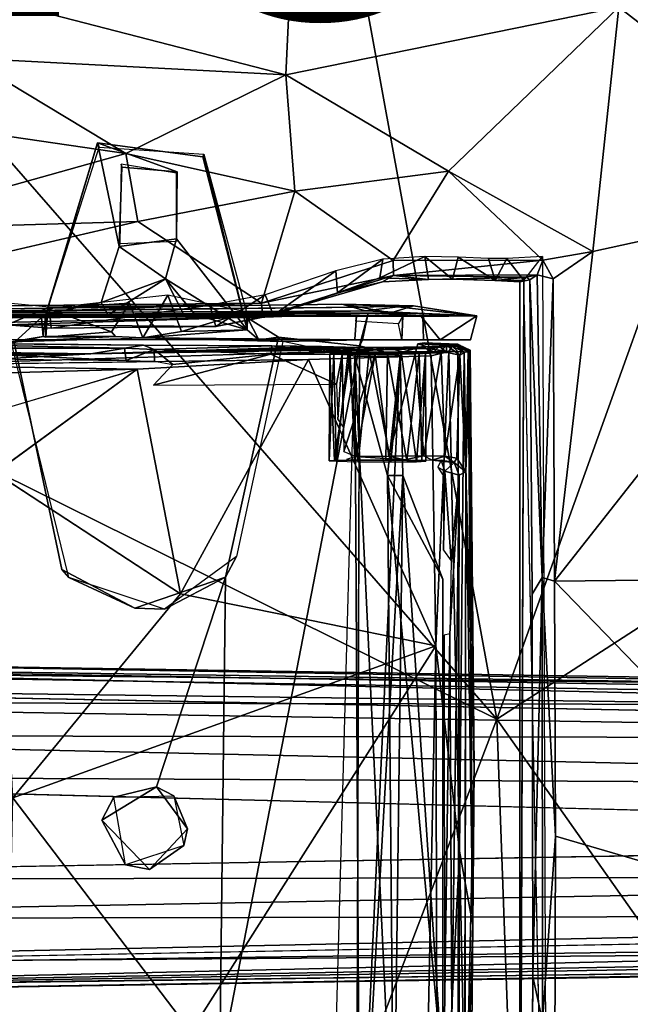
# Model space of a CAD drawing. Units: inches. Extents: x -11.7 to 14, y -13.4 to 13.4.
# Drawn here: x 5.4 to 8.4, y -0.9 to 4 of the extents above; entities that cross this region are included whole.
import ezdxf

# ---------------------------------------------------------------- set-up
doc = ezdxf.new("R2010")
doc.units = ezdxf.units.IN
doc.header["$MEASUREMENT"] = 0
for name, color, linetype in [('SEAT-BASE', 5, 'Continuous'), ('SEAT-PROD_NO', 7, 'Continuous'), ('SEAT-SEAT', 5, 'Continuous')]:
    doc.layers.add(name, color=color, linetype=linetype)
doc.styles.get("Standard").update_dxf_attribs({"font": 'arial.ttf'})

msp = doc.modelspace()

# ---------------------------------------------------------------- linework, layer by layer
at = {"layer": 'SEAT-BASE'}
for points in [[(9.5311, 3.1264, 15.6825), (8.3427, 4.0439, 15.3047), (9.3422, 4.828, 15.7407)], [(6.7016, 3.7093, 14.6468), (5.1329, 4.1164, 14.3536), (6.7342, 4.4063, 14.9486)], [(6.7016, 3.7093, 14.6468), (6.7342, 4.4063, 14.9486), (8.3427, 4.0439, 15.3047)], [(5.1338, 3.7912, 14.0729), (5.1329, 4.1164, 14.3536), (6.7016, 3.7093, 14.6468)], [(7.504, 3.2351, 14.86), (6.7016, 3.7093, 14.6468), (8.3427, 4.0439, 15.3047)], [(7.504, 3.2351, 14.86), (8.3427, 4.0439, 15.3047), (8.2153, 2.8383, 15.1138)], [(8.2153, 2.8383, 15.1138), (8.3427, 4.0439, 15.3047), (9.5311, 3.1264, 15.6825)], [(5.1338, 3.7912, 14.0729), (5.9139, 3.321, 14.1388), (5.1364, 3.4352, 13.8046)], [(6.7016, 3.7093, 14.6468), (5.9139, 3.321, 14.1388), (5.1338, 3.7912, 14.0729)], [(5.9139, 3.321, 14.1388), (6.7016, 3.7093, 14.6468), (6.7461, 3.1355, 14.4898)], [(6.7461, 3.1355, 14.4898), (6.7016, 3.7093, 14.6468), (7.504, 3.2351, 14.86)], [(4.571, 2.946, 13.2323), (5.1364, 3.4352, 13.8046), (5.9139, 3.321, 14.1388)], [(5.7744, 3.3751, 15.9802), (5.5185, 2.5294, 15.9761), (5.5299, 2.558, 16.1238)], [(5.5299, 2.558, 16.1238), (5.7813, 3.3527, 16.0982), (5.7744, 3.3751, 15.9802)], [(5.9733, 2.9864, 14.0461), (4.571, 2.946, 13.2323), (5.9139, 3.321, 14.1388)], [(6.7461, 3.1355, 14.4898), (5.9733, 2.9864, 14.0461), (5.9139, 3.321, 14.1388)], [(6.5115, 2.4515, 15.9792), (6.2932, 3.3049, 15.9793), (6.2981, 3.3189, 16.0974)], [(6.2981, 3.3189, 16.0974), (6.5085, 2.5392, 16.0987), (6.5115, 2.4515, 15.9792)], [(6.7461, 3.1355, 14.4898), (7.504, 3.2351, 14.86), (7.2309, 2.7935, 14.6595)], [(7.9686, 2.7956, 15.0065), (7.2309, 2.7935, 14.6595), (7.504, 3.2351, 14.86)], [(8.2153, 2.8383, 15.1138), (7.9686, 2.7956, 15.0065), (7.504, 3.2351, 14.86)], [(6.5819, 2.583, 14.2943), (5.9733, 2.9864, 14.0461), (6.7461, 3.1355, 14.4898)], [(6.7461, 3.1355, 14.4898), (7.2309, 2.7935, 14.6595), (6.5819, 2.583, 14.2943)], [(8.2153, 2.8383, 15.1138), (9.5311, 3.1264, 15.6825), (8.0255, 1.2126, 14.9351)], [(8.0255, 1.2126, 14.9351), (9.5311, 3.1264, 15.6825), (9.6805, 1.2315, 15.66)], [(4.5252, 2.6487, 13.1223), (4.571, 2.946, 13.2323), (5.9733, 2.9864, 14.0461)], [(6.1629, 2.9002, 15.9798), (6.1096, 2.7044, 15.9801), (5.8814, 2.8626, 15.9796)], [(6.1629, 2.9002, 15.9798), (6.5115, 2.4515, 15.9792), (6.1096, 2.7044, 15.9801)], [(6.1096, 2.7044, 15.9801), (5.7914, 2.5865, 15.9712), (5.8814, 2.8626, 15.9796)], [(8.019, 2.7031, 15.0184), (7.9686, 2.7956, 15.0065), (8.2153, 2.8383, 15.1138)], [(8.019, 2.7031, 15.0184), (8.2153, 2.8383, 15.1138), (8.0255, 1.2126, 14.9351)], [(7.2309, 2.7935, 14.6595), (7.2329, 2.7204, 14.707), (6.5819, 2.583, 14.2943)], [(6.9486, 2.7427, 14.6898), (6.9566, 2.635, 14.6892), (7.1797, 2.8013, 14.793)], [(7.1648, 2.7086, 14.7889), (7.1797, 2.8013, 14.793), (6.9566, 2.635, 14.6892)], [(7.3875, 2.8131, 14.9266), (7.1797, 2.8013, 14.793), (7.1648, 2.7086, 14.7889)], [(7.1648, 2.7086, 14.7889), (7.4048, 2.7001, 14.9247), (7.3875, 2.8131, 14.9266)], [(7.9686, 2.7956, 15.0065), (7.2329, 2.7204, 14.707), (7.2309, 2.7935, 14.6595)], [(7.2329, 2.7204, 14.707), (7.9686, 2.7956, 15.0065), (7.9407, 2.7234, 15.0343)], [(7.4048, 2.7001, 14.9247), (7.524, 2.7018, 15.05), (7.3875, 2.8131, 14.9266)], [(7.5517, 2.8098, 15.071), (7.3875, 2.8131, 14.9266), (7.524, 2.7018, 15.05)], [(7.5517, 2.8098, 15.071), (7.524, 2.7018, 15.05), (7.734, 2.6954, 15.2967)], [(7.734, 2.6954, 15.2967), (7.7005, 2.8034, 15.2581), (7.5517, 2.8098, 15.071)], [(7.734, 2.6954, 15.2967), (7.7914, 2.8046, 15.3124), (7.7005, 2.8034, 15.2581)], [(7.8743, 2.6961, 15.3177), (7.7914, 2.8046, 15.3124), (7.734, 2.6954, 15.2967)], [(7.7914, 2.8046, 15.3124), (7.8743, 2.6961, 15.3177), (7.9671, 2.8131, 15.3127)], [(7.9671, 2.8131, 15.3127), (7.9885, -2.8064, 15.3152), (7.8743, 2.6961, 15.3177)], [(8.019, 2.7031, 15.0184), (7.9407, 2.7234, 15.0343), (7.9686, 2.7956, 15.0065)], [(6.5819, 2.583, 14.2943), (7.2329, 2.7204, 14.707), (6.5886, 2.5171, 14.3794)], [(7.1785, 2.6891, 14.7722), (6.5886, 2.5171, 14.3794), (7.2329, 2.7204, 14.707)], [(6.5996, 2.6245, 14.614), (6.6409, 2.5253, 14.6201), (6.9486, 2.7427, 14.6898)], [(6.6409, 2.5253, 14.6201), (6.9566, 2.635, 14.6892), (6.9486, 2.7427, 14.6898)], [(7.2329, 2.7204, 14.707), (7.4048, 2.7001, 14.9247), (7.1785, 2.6891, 14.7722)], [(7.2329, 2.7204, 14.707), (7.9407, 2.7234, 15.0343), (7.8878, 2.7121, 15.0568)], [(7.8878, 2.7121, 15.0568), (7.4048, 2.7001, 14.9247), (7.2329, 2.7204, 14.707)], [(7.8878, 2.7121, 15.0568), (7.9407, 2.7234, 15.0343), (7.9042, 2.6987, 15.0778)], [(7.9656, 1.2309, 14.9467), (7.9042, 2.6987, 15.0778), (7.9407, 2.7234, 15.0343)], [(8.019, 2.7031, 15.0184), (7.9656, 1.2309, 14.9467), (7.9407, 2.7234, 15.0343)], [(5.8262, 2.5257, 15.5462), (5.7914, 2.5865, 15.9712), (6.1096, 2.7044, 15.9801)], [(5.8262, 2.5257, 15.5462), (6.1096, 2.7044, 15.9801), (6.1995, 2.5262, 15.5538)], [(6.2538, 2.5284, 15.9669), (6.1096, 2.7044, 15.9801), (6.5115, 2.4515, 15.9792)], [(6.1096, 2.7044, 15.9801), (6.2538, 2.5284, 15.9669), (6.1995, 2.5262, 15.5538)], [(6.5886, 2.5171, 14.3794), (7.1785, 2.6891, 14.7722), (6.9566, 2.635, 14.6892)], [(7.524, 2.7018, 15.05), (7.4048, 2.7001, 14.9247), (7.8878, 2.7121, 15.0568)], [(7.524, 2.7018, 15.05), (7.8878, 2.7121, 15.0568), (7.734, 2.6954, 15.2967)], [(7.8878, 2.7121, 15.0568), (7.8547, 2.6885, 15.3046), (7.734, 2.6954, 15.2967)], [(7.734, 2.6954, 15.2967), (7.8547, 2.6885, 15.3046), (7.8743, 2.6961, 15.3177)], [(7.8547, 2.6885, 15.3046), (7.8878, 2.7121, 15.0568), (7.9042, 2.6987, 15.0778)], [(7.8743, 2.6961, 15.3177), (7.8547, 2.6885, 15.3046), (7.8559, -2.6881, 15.3076)], [(7.9656, 1.2309, 14.9467), (7.9162, 1.1487, 14.9908), (7.9042, 2.6987, 15.0778)], [(7.9656, 1.2309, 14.9467), (8.019, 2.7031, 15.0184), (8.0255, 1.2126, 14.9351)], [(6.1206, 2.6231, 16.0923), (5.9966, 2.4132, 15.575), (6.1885, 2.4447, 16.048)], [(6.1885, 2.4447, 16.048), (6.5085, 2.5392, 16.0987), (6.1206, 2.6231, 16.0923)], [(6.3575, 2.468, 14.6068), (6.5996, 2.6245, 14.614), (6.3281, 2.5746, 14.6007)], [(6.5996, 2.6245, 14.614), (6.3575, 2.468, 14.6068), (6.6409, 2.5253, 14.6201)], [(6.9566, 2.635, 14.6892), (6.6409, 2.5253, 14.6201), (6.5886, 2.5171, 14.3794)], [(7.0692, 2.5639, 14.9416), (2.8854, 2.5229, 15.1219), (6.9784, 2.5782, 15.103)], [(7.0944, 2.5451, 15.2594), (6.9784, 2.5782, 15.103), (2.8854, 2.5229, 15.1219)], [(4.5904, 2.5095, 13.2378), (4.647, 2.5647, 13.2062), (6.5819, 2.583, 14.2943)], [(6.5819, 2.583, 14.2943), (6.5886, 2.5171, 14.3794), (4.5904, 2.5095, 13.2378)], [(5.2453, 2.5916, 13.8252), (5.3264, 2.477, 13.9118), (5.5362, 2.5635, 14.1651)], [(5.7914, 2.5865, 15.9712), (5.8262, 2.5257, 15.5462), (5.5185, 2.5294, 15.9761)], [(5.931, 2.5829, 16.0601), (5.5299, 2.558, 16.1238), (5.8432, 2.4417, 16.0442)], [(5.5453, 2.4602, 14.1671), (6.3281, 2.5746, 14.6007), (5.5362, 2.5635, 14.1651)], [(5.5453, 2.4602, 14.1671), (6.3575, 2.468, 14.6068), (6.3281, 2.5746, 14.6007)], [(7.3306, 2.5705, 15.0923), (7.0692, 2.5639, 14.9416), (6.9784, 2.5782, 15.103)], [(7.2547, 2.566, 15.2298), (6.9784, 2.5782, 15.103), (7.0944, 2.5451, 15.2594)], [(7.2547, 2.566, 15.2298), (7.3306, 2.5705, 15.0923), (6.9784, 2.5782, 15.103)], [(1.898, 2.5217, 15.2404), (0.4247, 2.523, 15.693), (5.8262, 2.5257, 15.5462)], [(0.4247, 2.523, 15.693), (5.4987, 2.5124, 15.7908), (5.8262, 2.5257, 15.5462)], [(1.898, 2.5217, 15.2404), (5.8262, 2.5257, 15.5462), (2.8854, 2.5229, 15.1219)], [(2.8854, 2.5229, 15.1219), (7.0692, 2.5639, 14.9416), (3.4357, 2.5213, 14.6724)], [(5.8262, 2.5257, 15.5462), (7.0944, 2.5451, 15.2594), (2.8854, 2.5229, 15.1219)], [(7.0692, 2.5639, 14.9416), (7.22, 2.5357, 14.9311), (3.4357, 2.5213, 14.6724)], [(7.22, 2.5357, 14.9311), (7.3684, 2.5182, 14.683), (3.4357, 2.5213, 14.6724)], [(5.5362, 2.5635, 14.1651), (5.3264, 2.477, 13.9118), (5.5453, 2.4602, 14.1671)], [(5.4987, 2.5124, 15.7908), (5.5185, 2.5294, 15.9761), (5.8262, 2.5257, 15.5462)], [(5.5185, 2.5294, 15.9761), (5.4987, 2.5124, 15.7908), (5.5069, 2.4192, 15.8257)], [(5.5069, 2.4192, 15.8257), (5.5198, 2.4159, 16.013), (5.5185, 2.5294, 15.9761)], [(5.5185, 2.5294, 15.9761), (5.5198, 2.4159, 16.013), (5.5299, 2.558, 16.1238)], [(5.5299, 2.558, 16.1238), (5.5198, 2.4159, 16.013), (5.8432, 2.4417, 16.0442)], [(5.8262, 2.5257, 15.5462), (6.1995, 2.5262, 15.5538), (7.0944, 2.5451, 15.2594)], [(6.5085, 2.5392, 16.0987), (6.1885, 2.4447, 16.048), (6.5115, 2.4515, 15.9792)], [(6.1995, 2.5262, 15.5538), (7.6434, 2.5214, 15.1888), (7.0944, 2.5451, 15.2594)], [(7.1073, 2.5349, 15.6889), (6.1995, 2.5262, 15.5538), (6.5125, 2.5112, 15.8024)], [(6.5125, 2.5112, 15.8024), (6.1995, 2.5262, 15.5538), (6.2538, 2.5284, 15.9669)], [(6.2538, 2.5284, 15.9669), (6.5115, 2.4515, 15.9792), (6.5125, 2.5112, 15.8024)], [(6.5886, 2.5171, 14.3794), (6.6409, 2.5253, 14.6201), (6.3575, 2.468, 14.6068)], [(7.3306, 2.5705, 15.0923), (7.22, 2.5357, 14.9311), (7.0692, 2.5639, 14.9416)], [(7.6434, 2.5214, 15.1888), (7.2547, 2.566, 15.2298), (7.0944, 2.5451, 15.2594)], [(7.22, 2.5357, 14.9311), (7.3306, 2.5705, 15.0923), (7.6434, 2.5214, 15.1888)], [(7.22, 2.5357, 14.9311), (7.6434, 2.5214, 15.1888), (7.3684, 2.5182, 14.683)], [(7.3306, 2.5705, 15.0923), (7.2547, 2.566, 15.2298), (7.6434, 2.5214, 15.1888)], [(0.4247, 2.523, 15.693), (0.4411, 2.456, 15.8623), (5.4987, 2.5124, 15.7908)], [(5.4987, 2.5124, 15.7908), (0.4411, 2.456, 15.8623), (5.3638, 2.389, 15.8693)], [(4.5904, 2.5095, 13.2378), (6.5886, 2.5171, 14.3794), (5.1379, 2.4844, 13.7443)], [(5.3264, 2.477, 13.9118), (5.1379, 2.4844, 13.7443), (6.5886, 2.5171, 14.3794)], [(6.3575, 2.468, 14.6068), (5.3264, 2.477, 13.9118), (6.5886, 2.5171, 14.3794)], [(6.3575, 2.468, 14.6068), (5.5453, 2.4602, 14.1671), (5.3264, 2.477, 13.9118)], [(5.4987, 2.5124, 15.7908), (5.3638, 2.389, 15.8693), (5.5069, 2.4192, 15.8257)], [(6.5115, 2.4515, 15.9792), (6.5683, 2.4032, 15.802), (6.5125, 2.5112, 15.8024)], [(6.5125, 2.5112, 15.8024), (6.5683, 2.4032, 15.802), (6.6664, 2.4168, 15.8763)], [(7.0501, 2.5213, 14.9904), (7.0471, 2.4946, 15.1866), (7.0416, 2.4043, 14.9838)], [(7.2786, 2.519, 14.994), (7.2741, 2.4031, 15.0034), (7.2569, 2.4818, 15.1994)], [(7.4626, 2.4031, 14.7397), (7.3684, 2.5182, 14.683), (7.6434, 2.5214, 15.1888)], [(7.6434, 2.5214, 15.1888), (7.613, 2.4031, 15.2737), (7.4626, 2.4031, 14.7397)], [(5.8432, 2.4417, 16.0442), (5.5198, 2.4159, 16.013), (5.8628, 2.4201, 15.8382)], [(6.1885, 2.4447, 16.048), (5.9966, 2.4132, 15.575), (6.5115, 2.4515, 15.9792)], [(6.5683, 2.4032, 15.802), (6.5115, 2.4515, 15.9792), (5.9966, 2.4132, 15.575)], [(6.0013, 2.3759, 15.1187), (4.5467, 2.3921, 15.6005), (5.9065, 2.3617, 15.1533)], [(5.9065, 2.3617, 15.1533), (4.5467, 2.3921, 15.6005), (4.5553, 2.3624, 15.6277)], [(5.5069, 2.4192, 15.8257), (5.3488, 2.3936, 15.7676), (5.8628, 2.4201, 15.8382)], [(5.9966, 2.4132, 15.575), (5.8628, 2.4201, 15.8382), (5.3488, 2.3936, 15.7676)], [(5.5069, 2.4192, 15.8257), (5.3638, 2.389, 15.8693), (5.3488, 2.3936, 15.7676)], [(5.5069, 2.4192, 15.8257), (5.8628, 2.4201, 15.8382), (5.5198, 2.4159, 16.013)], [(6.6876, 2.3945, 15.7635), (5.9966, 2.4132, 15.575), (7.0798, 2.4028, 15.7336)], [(7.0798, 2.4028, 15.7336), (5.9966, 2.4132, 15.575), (7.3812, 2.4031, 15.6329)], [(5.9966, 2.4132, 15.575), (6.6876, 2.3945, 15.7635), (6.5683, 2.4032, 15.802)], [(6.6664, 2.4168, 15.8763), (6.5683, 2.4032, 15.802), (6.6876, 2.3945, 15.7635)], [(7.0798, 2.4028, 15.7336), (7.0428, 2.3206, 15.7458), (6.6876, 2.3945, 15.7635)], [(7.3399, 2.3342, 15.5202), (7.4677, 2.3463, 15.4334), (7.3532, 2.3838, 15.4813)], [(7.4915, 2.3785, 15.1329), (7.3532, 2.3838, 15.4813), (7.3837, 2.3887, 15.4199)], [(7.3532, 2.3838, 15.4813), (7.4946, 2.3758, 15.3763), (7.3837, 2.3887, 15.4199)], [(7.4677, 2.3463, 15.4334), (7.4946, 2.3758, 15.3763), (7.3532, 2.3838, 15.4813)], [(7.4946, 2.3758, 15.3763), (7.5475, 2.3809, 15.1839), (7.3837, 2.3887, 15.4199)], [(7.4946, 2.3758, 15.3763), (7.5739, 2.3675, 15.2491), (7.5475, 2.3809, 15.1839)], [(7.6002, 2.3507, 15.1883), (7.5579, 2.3769, 15.0801), (7.5475, 2.3809, 15.1839)], [(7.5475, 2.3809, 15.1839), (7.5739, 2.3675, 15.2491), (7.6002, 2.3507, 15.1883)], [(5.9153, 2.3007, 15.1631), (4.5553, 2.3624, 15.6277), (4.5536, 2.3173, 15.6363)], [(4.5553, 2.3624, 15.6277), (5.9153, 2.3007, 15.1631), (5.9065, 2.3617, 15.1533)], [(5.7416, 2.3339, 13.882), (4.7551, 2.2774, 13.2766), (4.6608, 2.3117, 13.3039)], [(5.7416, 2.3339, 13.882), (4.867, 2.3437, 14.0694), (4.7199, 2.3489, 14.1844)], [(7.3974, 2.3599, 14.7321), (4.7551, 2.2774, 13.2766), (5.7416, 2.3339, 13.882)], [(5.7416, 2.3339, 13.882), (4.9279, 2.3387, 13.8953), (4.867, 2.3437, 14.0694)], [(4.9008, 2.3311, 13.7163), (4.9279, 2.3387, 13.8953), (5.7416, 2.3339, 13.882)], [(5.7416, 2.3339, 13.882), (6.8771, 2.3705, 14.9047), (6.9967, 2.3665, 14.793)], [(5.7416, 2.3339, 13.882), (6.9967, 2.3665, 14.793), (7.1939, 2.3656, 14.7582)], [(7.3974, 2.3599, 14.7321), (5.7416, 2.3339, 13.882), (7.1939, 2.3656, 14.7582)], [(6.0536, 2.356, 15.1504), (6.0013, 2.3759, 15.1187), (5.9065, 2.3617, 15.1533)], [(5.9065, 2.3617, 15.1533), (5.9153, 2.3007, 15.1631), (6.0536, 2.356, 15.1504)], [(6.0552, 2.2981, 15.1604), (6.0536, 2.356, 15.1504), (5.9153, 2.3007, 15.1631)], [(6.6337, 2.3732, 15.3675), (6.0013, 2.3759, 15.1187), (6.0536, 2.356, 15.1504)], [(6.6274, 2.3317, 15.3804), (6.0494, 2.1794, 15.1552), (6.9513, 2.1844, 15.5136)], [(6.1458, 2.2816, 15.1881), (6.0494, 2.1794, 15.1552), (6.6274, 2.3317, 15.3804)], [(6.0536, 2.356, 15.1504), (6.6274, 2.3317, 15.3804), (6.6337, 2.3732, 15.3675)], [(6.6274, 2.3317, 15.3804), (6.0536, 2.356, 15.1504), (6.1458, 2.2816, 15.1881)], [(6.0536, 2.356, 15.1504), (6.0552, 2.2981, 15.1604), (6.1458, 2.2816, 15.1881)], [(6.8958, 2.3398, 14.875), (6.6337, 2.3732, 15.3675), (6.6274, 2.3317, 15.3804)], [(6.6274, 2.3317, 15.3804), (6.9513, 2.1844, 15.5136), (6.9801, 2.3301, 15.5236)], [(6.8771, 2.3705, 14.9047), (6.6337, 2.3732, 15.3675), (6.8958, 2.3398, 14.875)], [(6.8958, 2.3398, 14.875), (6.9967, 2.3665, 14.793), (6.8771, 2.3705, 14.9047)], [(6.9967, 2.3665, 14.793), (6.8958, 2.3398, 14.875), (7.0687, 2.3425, 14.7652)], [(6.9193, 2.3357, 15.1448), (6.9149, 1.8058, 15.0882), (6.9387, 2.3382, 14.9916)], [(6.9149, 1.8058, 15.0882), (6.9506, 1.8037, 14.9712), (6.9387, 2.3382, 14.9916)], [(6.9414, 1.8075, 15.1998), (6.9149, 1.8058, 15.0882), (6.9193, 2.3357, 15.1448)], [(6.9193, 2.3357, 15.1448), (7.0191, 2.3341, 15.2944), (6.9414, 1.8075, 15.1998)], [(7.01, 2.3401, 14.9057), (6.9387, 2.3382, 14.9916), (6.9506, 1.8037, 14.9712)], [(7.0416, 1.8086, 15.308), (6.9414, 1.8075, 15.1998), (7.0191, 2.3341, 15.2944)], [(7.01, 2.3401, 14.9057), (6.9506, 1.8037, 14.9712), (7.0591, 1.8013, 14.8737)], [(6.9967, 2.3665, 14.793), (7.0687, 2.3425, 14.7652), (7.1939, 2.3656, 14.7582)], [(7.0591, 1.8013, 14.8737), (7.1136, 2.3417, 14.8586), (7.01, 2.3401, 14.9057)], [(7.2651, 2.3244, 15.6825), (7.0428, 2.3206, 15.7458), (7.0647, 2.3735, 15.8718)], [(7.0647, 2.3735, 15.8718), (7.0486, -2.3289, 15.8705), (7.2651, 2.3244, 15.6825)], [(7.2201, 1.8009, 14.8644), (7.1136, 2.3417, 14.8586), (7.0591, 1.8013, 14.8737)], [(7.1939, 2.3656, 14.7582), (7.0687, 2.3425, 14.7652), (7.2811, 2.3439, 14.7807)], [(7.1136, 2.3417, 14.8586), (7.2201, 1.8009, 14.8644), (7.2712, 2.3425, 14.8848)], [(7.3399, 2.3342, 15.5202), (7.1424, 2.3308, 15.5633), (7.2104, 1.8287, 15.5576)], [(7.3974, 2.3599, 14.7321), (7.1939, 2.3656, 14.7582), (7.3704, 2.3682, 14.8341)], [(7.1939, 2.3656, 14.7582), (7.2811, 2.3439, 14.7807), (7.3704, 2.3682, 14.8341)], [(7.2036, 2.3349, 15.3318), (7.2978, 1.8066, 15.2829), (7.1943, 1.808, 15.3299)], [(7.2978, 1.8066, 15.2829), (7.2036, 2.3349, 15.3318), (7.3584, 2.3378, 15.2218)], [(7.3399, 2.3342, 15.5202), (7.2104, 1.8287, 15.5576), (7.3828, 1.83, 15.4999)], [(7.2712, 2.3425, 14.8848), (7.2201, 1.8009, 14.8644), (7.3466, 1.8018, 14.9507)], [(7.3908, 2.3409, 15.0376), (7.2712, 2.3425, 14.8848), (7.3466, 1.8018, 14.9507)], [(7.3704, 2.3682, 14.8341), (7.2811, 2.3439, 14.7807), (7.4331, 2.3431, 14.9025)], [(7.3584, 2.3378, 15.2218), (7.3722, 1.8047, 15.1918), (7.2978, 1.8066, 15.2829)], [(7.3828, 1.83, 15.4999), (7.4677, 2.3463, 15.4334), (7.3399, 2.3342, 15.5202)], [(7.3908, 2.3409, 15.0376), (7.3466, 1.8018, 14.9507), (7.3916, 1.804, 15.0821)], [(7.3722, 1.8047, 15.1918), (7.3584, 2.3378, 15.2218), (7.3908, 2.3409, 15.0376)], [(7.3704, 2.3682, 14.8341), (7.4331, 2.3431, 14.9025), (7.4582, 2.3721, 14.9516)], [(7.5211, 2.3714, 14.9171), (7.3704, 2.3682, 14.8341), (7.4582, 2.3721, 14.9516)], [(7.3704, 2.3682, 14.8341), (7.5211, 2.3714, 14.9171), (7.3974, 2.3599, 14.7321)], [(7.3916, 1.804, 15.0821), (7.3722, 1.8047, 15.1918), (7.3908, 2.3409, 15.0376)], [(7.4677, 2.3463, 15.4334), (7.3828, 1.83, 15.4999), (7.4861, 1.8288, 15.4202)], [(7.5211, 2.3714, 14.9171), (7.505, 2.3451, 14.8036), (7.3974, 2.3599, 14.7321)], [(7.3974, 2.3599, 14.7321), (7.505, 2.3451, 14.8036), (7.4179, 2.324, 14.7156)], [(7.505, 2.3451, 14.8036), (7.4416, 0.8936, 14.7174), (7.4179, 2.324, 14.7156)], [(7.4582, 2.3721, 14.9516), (7.4331, 2.3431, 14.9025), (7.4952, 2.3406, 15.1191)], [(7.505, 2.3451, 14.8036), (7.5572, -0.1185, 14.8416), (7.4416, 0.8936, 14.7174)], [(7.5413, 2.373, 14.9772), (7.4582, 2.3721, 14.9516), (7.4915, 2.3785, 15.1329)], [(7.4952, 2.3406, 15.1191), (7.4915, 2.3785, 15.1329), (7.4582, 2.3721, 14.9516)], [(7.5211, 2.3714, 14.9171), (7.4582, 2.3721, 14.9516), (7.5413, 2.373, 14.9772)], [(7.4677, 2.3463, 15.4334), (7.5602, 2.328, 15.3203), (7.4946, 2.3758, 15.3763)], [(7.4677, 2.3463, 15.4334), (7.4861, 1.8288, 15.4202), (7.5602, 2.328, 15.3203)], [(7.4915, 2.3785, 15.1329), (7.5579, 2.3769, 15.0801), (7.5413, 2.373, 14.9772)], [(7.5739, 2.3675, 15.2491), (7.4946, 2.3758, 15.3763), (7.5602, 2.328, 15.3203)], [(7.5498, 2.3449, 14.8698), (7.505, 2.3451, 14.8036), (7.5211, 2.3714, 14.9171)], [(7.5498, 2.3449, 14.8698), (7.5572, -0.1185, 14.8416), (7.505, 2.3451, 14.8036)], [(7.5815, 2.3416, 14.9306), (7.5211, 2.3714, 14.9171), (7.5413, 2.373, 14.9772)], [(7.5815, 2.3416, 14.9306), (7.5498, 2.3449, 14.8698), (7.5211, 2.3714, 14.9171)], [(7.5413, 2.373, 14.9772), (7.5496, 2.3748, 15.0286), (7.6001, 2.3435, 14.9919)], [(7.5815, 2.3416, 14.9306), (7.5413, 2.373, 14.9772), (7.6001, 2.3435, 14.9919)], [(7.6084, 2.3468, 15.0546), (7.5496, 2.3748, 15.0286), (7.5579, 2.3769, 15.0801)], [(7.6001, 2.3435, 14.9919), (7.5496, 2.3748, 15.0286), (7.6084, 2.3468, 15.0546)], [(7.5572, -0.1185, 14.8416), (7.5498, 2.3449, 14.8698), (7.5815, 2.3416, 14.9306)], [(7.5815, 2.3416, 14.9306), (7.6239, -0.4842, 15.0146), (7.5572, -0.1185, 14.8416)], [(7.5579, 2.3769, 15.0801), (7.6002, 2.3507, 15.1883), (7.6108, 2.3521, 15.1282)], [(7.5579, 2.3769, 15.0801), (7.6108, 2.3521, 15.1282), (7.6084, 2.3468, 15.0546)], [(7.5602, 2.328, 15.3203), (7.6002, 2.3507, 15.1883), (7.5739, 2.3675, 15.2491)], [(7.6002, 2.3507, 15.1883), (7.5602, 2.328, 15.3203), (7.5896, 1.7518, 15.2658)], [(7.5815, 2.3416, 14.9306), (7.6001, 2.3435, 14.9919), (7.6239, -0.4842, 15.0146)], [(7.6108, 2.3521, 15.1282), (7.6002, 2.3507, 15.1883), (7.5896, 1.7518, 15.2658)], [(7.6108, 2.3521, 15.1282), (7.5896, 1.7518, 15.2658), (7.6296, 0.2909, 15.0863)], [(7.6084, 2.3468, 15.0546), (7.6296, 0.2909, 15.0863), (7.6001, 2.3435, 14.9919)], [(7.6296, 0.2909, 15.0863), (7.6239, -0.4842, 15.0146), (7.6001, 2.3435, 14.9919)], [(7.6296, 0.2909, 15.0863), (7.6084, 2.3468, 15.0546), (7.6108, 2.3521, 15.1282)], [(6.8142, 2.3061, 14.3784), (5.9687, 2.2587, 13.9037), (4.7551, 2.2774, 13.2766)], [(6.1822, 1.1502, 13.9479), (5.9687, 2.2587, 13.9037), (6.8142, 2.3061, 14.3784)], [(6.1822, 1.1502, 13.9479), (6.8142, 2.3061, 14.3784), (7.4416, 0.8936, 14.7174)], [(6.8142, 2.3061, 14.3784), (7.4179, 2.324, 14.7156), (7.4416, 0.8936, 14.7174)], [(7.0428, 2.3206, 15.7458), (7.0681, -2.3327, 15.7451), (6.9147, -2.3213, 15.7635)], [(6.9801, 2.3301, 15.5236), (6.9513, 2.1844, 15.5136), (6.9577, 2.0095, 15.5172)], [(6.9577, 2.0095, 15.5172), (6.986, 1.9713, 15.5284), (6.9801, 2.3301, 15.5236)], [(7.1424, 2.3308, 15.5633), (6.9801, 2.3301, 15.5236), (6.9879, 1.8515, 15.5303)], [(7.1424, 2.3308, 15.5633), (6.9879, 1.8515, 15.5303), (7.0475, 1.8274, 15.5422)], [(7.2027, 1.7339, 15.6061), (7.0428, 2.3206, 15.7458), (7.2651, 2.3244, 15.6825)], [(7.2341, -1.7331, 15.6458), (7.0681, -2.3327, 15.7451), (7.0428, 2.3206, 15.7458)], [(7.0428, 2.3206, 15.7458), (7.2027, 1.7339, 15.6061), (7.2341, -1.7331, 15.6458)], [(7.0475, 1.8274, 15.5422), (7.2104, 1.8287, 15.5576), (7.1424, 2.3308, 15.5633)], [(7.2786, 1.7339, 15.6966), (7.2651, 2.3244, 15.6825), (7.0486, -2.3289, 15.8705)], [(7.2651, 2.3244, 15.6825), (7.2786, 1.7339, 15.6966), (7.2027, 1.7339, 15.6061)], [(7.5602, 2.328, 15.3203), (7.4861, 1.8288, 15.4202), (7.5444, 1.8193, 15.3449)], [(7.5602, 2.328, 15.3203), (7.5444, 1.8193, 15.3449), (7.5896, 1.7518, 15.2658)], [(4.792, 2.2248, 13.2471), (4.7551, 2.2774, 13.2766), (5.9687, 2.2587, 13.9037)], [(5.9687, 2.2587, 13.9037), (4.9354, 1.9515, 13.2776), (4.792, 2.2248, 13.2471)], [(6.1822, 1.1502, 13.9479), (5.2694, 1.747, 13.4467), (5.9687, 2.2587, 13.9037)], [(7.0014, 1.8119, 15.4939), (7.2863, 1.8111, 15.5139), (7.0475, 1.8274, 15.5422)], [(7.2863, 1.8111, 15.5139), (7.2104, 1.8287, 15.5576), (7.0475, 1.8274, 15.5422)], [(7.2104, 1.8287, 15.5576), (7.2863, 1.8111, 15.5139), (7.3828, 1.83, 15.4999)], [(7.4227, 1.8091, 15.4403), (7.3828, 1.83, 15.4999), (7.2863, 1.8111, 15.5139)], [(7.3828, 1.83, 15.4999), (7.4227, 1.8091, 15.4403), (7.4861, 1.8288, 15.4202)], [(7.4861, 1.8288, 15.4202), (7.4227, 1.8091, 15.4403), (7.5311, 1.7983, 15.3279)], [(7.4227, 1.8091, 15.4403), (7.467, 1.8089, 15.3418), (7.5311, 1.7983, 15.3279)], [(7.451, 1.7754, 15.2322), (7.4863, 1.7546, 15.2584), (7.467, 1.8089, 15.3418)], [(7.4863, 1.7546, 15.2584), (7.5311, 1.7983, 15.3279), (7.467, 1.8089, 15.3418)], [(7.5444, 1.8193, 15.3449), (7.4861, 1.8288, 15.4202), (7.5311, 1.7983, 15.3279)], [(7.5311, 1.7983, 15.3279), (7.4863, 1.7546, 15.2584), (7.5568, 1.7353, 15.2859)], [(7.5311, 1.7983, 15.3279), (7.5896, 1.7518, 15.2658), (7.5444, 1.8193, 15.3449)], [(7.5896, 1.7518, 15.2658), (7.5311, 1.7983, 15.3279), (7.5568, 1.7353, 15.2859)], [(7.4774, 1.7333, 15.2306), (7.4863, 1.7546, 15.2584), (7.451, 1.7754, 15.2322)], [(7.4788, 1.3662, 15.2227), (7.4863, 1.7546, 15.2584), (7.4774, 1.7333, 15.2306)], [(7.4863, 1.7546, 15.2584), (7.4788, 1.3662, 15.2227), (7.5171, 1.3125, 15.2688)], [(7.5171, 1.3125, 15.2688), (7.5568, 1.7353, 15.2859), (7.4863, 1.7546, 15.2584)], [(7.5896, 1.7518, 15.2658), (7.5836, -1.7363, 15.2765), (7.6296, 0.2909, 15.0863)], [(7.0486, -2.3289, 15.8705), (7.2341, -1.7331, 15.6458), (7.2786, 1.7339, 15.6966)], [(7.2027, 1.7339, 15.6061), (7.4753, -1.2189, 15.4546), (7.2341, -1.7331, 15.6458)], [(7.4753, 1.222, 15.4546), (7.4753, -1.2189, 15.4546), (7.2027, 1.7339, 15.6061)], [(7.4753, 1.222, 15.4546), (7.2027, 1.7339, 15.6061), (7.2786, 1.7339, 15.6966)], [(7.2786, 1.7339, 15.6966), (7.2341, -1.7331, 15.6458), (7.4753, -1.2189, 15.4546)], [(7.4753, -1.2189, 15.4546), (7.4753, 1.222, 15.4546), (7.2786, 1.7339, 15.6966)], [(7.5097, 0.9528, 15.2669), (7.5195, -0.9592, 15.2702), (7.5568, 1.7353, 15.2859)], [(7.5097, 0.9528, 15.2669), (7.5568, 1.7353, 15.2859), (7.5171, 1.3125, 15.2688)], [(7.5492, -1.7311, 15.2833), (7.5568, 1.7353, 15.2859), (7.5195, -0.9592, 15.2702)], [(6.404, 1.232, 15.8822), (6.4585, 1.3336, 15.7634), (6.1039, 1.0742, 15.7626)], [(5.9574, 1.0788, 15.8814), (5.632, 1.2302, 15.7632), (5.5979, 1.2701, 15.8813)], [(5.9574, 1.0788, 15.8814), (6.1039, 1.0742, 15.7626), (5.632, 1.2302, 15.7632)], [(6.404, 1.232, 15.8822), (6.1039, 1.0742, 15.7626), (5.9574, 1.0788, 15.8814)], [(7.9656, 1.2309, 14.9467), (7.9198, -0.7375, 14.9745), (7.9162, 1.1487, 14.9908)], [(7.9656, 1.2309, 14.9467), (7.9666, -0.9566, 14.9356), (7.9198, -0.7375, 14.9745)], [(7.9666, -0.9566, 14.9356), (7.9656, 1.2309, 14.9467), (8.0314, -0.0448, 14.918)], [(7.9656, 1.2309, 14.9467), (8.0255, 1.2126, 14.9351), (8.0314, -0.0448, 14.918)], [(9.6805, 1.2315, 15.66), (9.7211, -0.5404, 15.6592), (8.0255, 1.2126, 14.9351)], [(8.0314, -0.0448, 14.918), (8.0255, 1.2126, 14.9351), (9.7211, -0.5404, 15.6592)], [(7.4416, 0.8936, 14.7174), (5.3574, 0.1434, 13.4017), (6.1822, 1.1502, 13.9479)], [(7.5097, 0.9528, 15.2669), (7.4831, 0.9465, 15.2292), (7.484, -0.9433, 15.2286)], [(7.484, -0.9433, 15.2286), (7.5195, -0.9592, 15.2702), (7.5097, 0.9528, 15.2669)], [(5.3574, 0.1434, 13.4017), (7.4416, 0.8936, 14.7174), (6.2339, -1.0097, 13.9712)], [(7.4416, 0.8936, 14.7174), (7.3997, -1.1507, 14.6937), (6.2339, -1.0097, 13.9712)], [(7.45, -2.3242, 14.7385), (7.3997, -1.1507, 14.6937), (7.4416, 0.8936, 14.7174)], [(7.45, -2.3242, 14.7385), (7.4416, 0.8936, 14.7174), (7.5572, -0.1185, 14.8416)], [(13.0646, 0.6517, 3.144), (2.0378, 0.812, 4.1361), (2.0601, 0.8404, 4.4046)], [(13.3784, 0.6615, 3.2141), (13.0646, 0.6517, 3.144), (2.0601, 0.8404, 4.4046)], [(2.0601, 0.8404, 4.4046), (2.1689, 0.7822, 4.6178), (13.3784, 0.6615, 3.2141)], [(2.0378, 0.812, 4.1361), (12.6415, 0.5633, 2.9715), (1.9723, 0.7008, 3.8698)], [(13.0646, 0.6517, 3.144), (12.7694, 0.631, 3.0676), (2.0378, 0.812, 4.1361)], [(12.7694, 0.631, 3.0676), (12.6415, 0.5633, 2.9715), (2.0378, 0.812, 4.1361)], [(2.1689, 0.7822, 4.6178), (2.1478, 0.6179, 4.8406), (13.4082, 0.5967, 3.4265)], [(13.4082, 0.5967, 3.4265), (13.3784, 0.6615, 3.2141), (2.1689, 0.7822, 4.6178)], [(1.9723, 0.7008, 3.8698), (12.6415, 0.5633, 2.9715), (12.2497, 0.502, 2.9557)], [(2.1478, 0.6179, 4.8406), (2.1392, 0.4548, 4.9635), (13.55, 0.4331, 3.5428)], [(2.1478, 0.6179, 4.8406), (13.55, 0.4331, 3.5428), (13.4082, 0.5967, 3.4265)], [(2.1392, 0.4548, 4.9635), (1.6273, 0.2589, 5.1271), (13.5826, 0.1986, 3.6098)], [(13.5826, 0.1986, 3.6098), (13.55, 0.4331, 3.5428), (2.1392, 0.4548, 4.9635)], [(1.6273, 0.2589, 5.1271), (13.6358, -0.0498, 3.6135), (13.5826, 0.1986, 3.6098)], [(7.5836, -1.7363, 15.2765), (7.6239, -0.4842, 15.0146), (7.6296, 0.2909, 15.0863)], [(5.7949, 0.0339, 15.8798), (5.8544, 0.1467, 15.7641), (6.0644, 0.1992, 15.8829)], [(6.0644, 0.1992, 15.8829), (5.8544, 0.1467, 15.7641), (6.1498, 0.1545, 15.7633)], [(6.1498, 0.1545, 15.7633), (6.2176, -0.0091, 15.8814), (6.0644, 0.1992, 15.8829)], [(5.7949, 0.0339, 15.8798), (5.9122, -0.1861, 15.763), (5.8544, 0.1467, 15.7641)], [(6.2176, -0.0091, 15.8814), (6.1498, 0.1545, 15.7633), (6.1993, -0.0906, 15.763)], [(5.3574, 0.1434, 13.4017), (6.2339, -1.0097, 13.9712), (5.3333, -0.9376, 13.4151)], [(5.7949, 0.0339, 15.8798), (6.031, -0.2095, 15.8829), (5.9122, -0.1861, 15.763)], [(6.1993, -0.0906, 15.763), (6.031, -0.2095, 15.8829), (6.2176, -0.0091, 15.8814)], [(7.9666, -0.9566, 14.9356), (8.0314, -0.0448, 14.918), (8.0277, -1.1581, 14.9327)], [(8.0277, -1.1581, 14.9327), (8.0314, -0.0448, 14.918), (9.7211, -0.5404, 15.6592)], [(13.4905, -0.2414, 3.6163), (13.6358, -0.0498, 3.6135), (1.6463, -0.2597, 5.1237)], [(6.031, -0.2095, 15.8829), (6.1993, -0.0906, 15.763), (5.9122, -0.1861, 15.763)], [(7.45, -2.3242, 14.7385), (7.5572, -0.1185, 14.8416), (7.5517, -2.3381, 14.8644)], [(7.605, -2.3266, 14.9838), (7.5517, -2.3381, 14.8644), (7.5572, -0.1185, 14.8416)], [(7.605, -2.3266, 14.9838), (7.5572, -0.1185, 14.8416), (7.6239, -0.4842, 15.0146)], [(2.1392, -0.4548, 4.9635), (13.4905, -0.2414, 3.6163), (1.6463, -0.2597, 5.1237)], [(13.4905, -0.2414, 3.6163), (2.1392, -0.4548, 4.9635), (13.5501, -0.4334, 3.5427)], [(2.1369, -0.6818, 4.7845), (13.4082, -0.5967, 3.4265), (13.5501, -0.4334, 3.5427)], [(2.1392, -0.4548, 4.9635), (2.1369, -0.6818, 4.7845), (13.5501, -0.4334, 3.5427)], [(7.6239, -0.4842, 15.0146), (7.5836, -1.7363, 15.2765), (7.6049, -2.3409, 15.2034)], [(7.6049, -2.3409, 15.2034), (7.605, -2.3266, 14.9838), (7.6239, -0.4842, 15.0146)], [(12.2402, -0.5037, 2.9564), (12.6409, -0.5627, 2.9709), (1.9862, -0.7011, 3.87)], [(1.9862, -0.7011, 3.87), (12.6409, -0.5627, 2.9709), (2.0416, -0.8114, 4.1352)], [(2.0416, -0.8114, 4.1352), (12.6409, -0.5627, 2.9709), (12.7686, -0.6308, 3.0671)], [(8.0277, -1.1581, 14.9327), (9.7211, -0.5404, 15.6592), (9.5335, -3.1368, 15.6841)], [(12.7686, -0.6308, 3.0671), (13.0249, -0.6613, 3.1854), (2.0416, -0.8114, 4.1352)], [(13.4082, -0.5967, 3.4265), (2.1369, -0.6818, 4.7845), (2.1686, -0.8048, 4.5433)], [(2.1686, -0.8048, 4.5433), (13.3784, -0.6615, 3.2141), (13.4082, -0.5967, 3.4265)], [(2.0605, -0.8403, 4.4044), (2.0416, -0.8114, 4.1352), (13.0249, -0.6613, 3.1854)], [(2.0605, -0.8403, 4.4044), (13.0249, -0.6613, 3.1854), (13.3784, -0.6615, 3.2141)], [(13.3784, -0.6615, 3.2141), (2.1686, -0.8048, 4.5433), (2.0605, -0.8403, 4.4044)], [(5.4635, -1.5133, 15.8834), (4.0316, -0.7233, 15.8809), (0.4411, -2.4506, 15.8661)], [(4.0316, -0.7233, 15.8809), (5.4635, -1.5133, 15.8834), (4.7463, -0.7472, 15.881)], [(7.9666, -0.9566, 14.9356), (7.9052, -2.6922, 15.0762), (7.9198, -0.7375, 14.9745)]]:
    msp.add_3dface(points, dxfattribs=at)
for points, invisible_edges in [([(5.7744, 3.3751, 15.9802), (5.8814, 2.8626, 15.9796), (5.5185, 2.5294, 15.9761)], 2), ([(6.2981, 3.3189, 16.0974), (6.2932, 3.3049, 15.9793), (5.7744, 3.3751, 15.9802)], 12), ([(6.2981, 3.3189, 16.0974), (5.7744, 3.3751, 15.9802), (5.7813, 3.3527, 16.0982)], 1), ([(5.7744, 3.3751, 15.9802), (6.1661, 3.2319, 15.9813), (5.8933, 3.2538, 15.9794)], 12), ([(5.8814, 2.8626, 15.9796), (5.7744, 3.3751, 15.9802), (5.8933, 3.2538, 15.9794)], 2), ([(6.1661, 3.2319, 15.9813), (5.7744, 3.3751, 15.9802), (6.2932, 3.3049, 15.9793)], 12), ([(6.1629, 2.9002, 15.9798), (6.2932, 3.3049, 15.9793), (6.5115, 2.4515, 15.9792)], 1), ([(6.1629, 2.9002, 15.9798), (6.1661, 3.2319, 15.9813), (6.2932, 3.3049, 15.9793)], 14), ([(5.8814, 2.8626, 15.9796), (5.8933, 3.2538, 15.9794), (5.8906, 3.2696, 16.0976)], 12), ([(5.8906, 3.2696, 16.0976), (5.8838, 2.8772, 16.0982), (5.8814, 2.8626, 15.9796)], 12), ([(5.8933, 3.2538, 15.9794), (6.1661, 3.2319, 15.9813), (5.8906, 3.2696, 16.0976)], 2), ([(5.8906, 3.2696, 16.0976), (6.1661, 3.2319, 15.9813), (6.1629, 3.225, 16.098)], 1), ([(6.1661, 3.2319, 15.9813), (6.1629, 2.9002, 15.9798), (6.1637, 2.8891, 16.0969)], 12), ([(6.1637, 2.8891, 16.0969), (6.1629, 3.225, 16.098), (6.1661, 3.2319, 15.9813)], 12), ([(4.5252, 2.6487, 13.1223), (5.9733, 2.9864, 14.0461), (6.5819, 2.583, 14.2943)], 12), ([(6.1629, 2.9002, 15.9798), (5.8814, 2.8626, 15.9796), (6.1637, 2.8891, 16.0969)], 2), ([(6.1637, 2.8891, 16.0969), (5.8814, 2.8626, 15.9796), (5.8838, 2.8772, 16.0982)], 1), ([(5.8814, 2.8626, 15.9796), (5.7914, 2.5865, 15.9712), (5.5185, 2.5294, 15.9761)], 12), ([(7.1648, 2.7086, 14.7889), (6.9566, 2.635, 14.6892), (7.1785, 2.6891, 14.7722)], 12), ([(7.1648, 2.7086, 14.7889), (7.1785, 2.6891, 14.7722), (7.4048, 2.7001, 14.9247)], 1), ([(7.9042, 2.6987, 15.0778), (7.9162, 1.1487, 14.9908), (7.8547, 2.6885, 15.3046)], 2), ([(7.9162, 1.1487, 14.9908), (7.8559, -2.6881, 15.3076), (7.8547, 2.6885, 15.3046)], 13), ([(7.8743, 2.6961, 15.3177), (7.8559, -2.6881, 15.3076), (7.8749, -2.6945, 15.3178)], 12), ([(7.9885, -2.8064, 15.3152), (7.8743, 2.6961, 15.3177), (7.8749, -2.6945, 15.3178)], 2), ([(4.5252, 2.6487, 13.1223), (6.5819, 2.583, 14.2943), (4.647, 2.5647, 13.2062)], 1), ([(5.5299, 2.558, 16.1238), (5.931, 2.5829, 16.0601), (6.1206, 2.6231, 16.0923)], 2), ([(5.9966, 2.4132, 15.575), (6.1206, 2.6231, 16.0923), (5.931, 2.5829, 16.0601)], 2), ([(5.8628, 2.4201, 15.8382), (5.931, 2.5829, 16.0601), (5.8432, 2.4417, 16.0442)], 1), ([(5.8628, 2.4201, 15.8382), (5.9966, 2.4132, 15.575), (5.931, 2.5829, 16.0601)], 12), ([(6.1995, 2.5262, 15.5538), (7.1073, 2.5349, 15.6889), (7.3767, 2.5213, 15.6299)], 12), ([(7.6434, 2.5214, 15.1888), (6.1995, 2.5262, 15.5538), (7.3767, 2.5213, 15.6299)], 2), ([(6.5125, 2.5112, 15.8024), (6.6664, 2.4168, 15.8763), (7.1073, 2.5349, 15.6889)], 2), ([(7.1073, 2.5349, 15.6889), (6.6664, 2.4168, 15.8763), (7.0647, 2.3735, 15.8718)], 1), ([(7.0798, 2.4028, 15.7336), (7.1073, 2.5349, 15.6889), (7.0647, 2.3735, 15.8718)], 12), ([(7.1073, 2.5349, 15.6889), (7.0798, 2.4028, 15.7336), (7.3812, 2.4031, 15.6329)], 12), ([(7.3812, 2.4031, 15.6329), (7.3767, 2.5213, 15.6299), (7.1073, 2.5349, 15.6889)], 12), ([(3.4357, 2.4031, 14.6698), (3.4357, 2.5213, 14.6724), (7.3684, 2.5182, 14.683)], 12), ([(7.3684, 2.5182, 14.683), (7.4626, 2.4031, 14.7397), (3.4357, 2.4031, 14.6698)], 12), ([(7.0501, 2.5213, 14.9904), (7.0416, 2.4043, 14.9838), (7.2786, 2.519, 14.994)], 2), ([(7.0416, 2.4043, 14.9838), (7.2741, 2.4031, 15.0034), (7.2786, 2.519, 14.994)], 12), ([(7.0501, 2.5213, 14.9904), (7.2786, 2.519, 14.994), (7.0471, 2.4946, 15.1866)], 2), ([(7.2569, 2.4818, 15.1994), (7.0471, 2.4946, 15.1866), (7.2786, 2.519, 14.994)], 2), ([(7.6434, 2.5214, 15.1888), (7.3767, 2.5213, 15.6299), (7.3812, 2.4031, 15.6329)], 12), ([(7.6434, 2.5214, 15.1888), (7.3812, 2.4031, 15.6329), (7.613, 2.4031, 15.2737)], 1), ([(6.0013, 2.3759, 15.1187), (4.602, 2.3495, 14.2198), (4.5467, 2.3921, 15.6005)], 3), ([(5.5979, 1.2701, 15.8813), (5.3638, 2.389, 15.8693), (4.7716, 1.1529, 15.8812)], 14), ([(5.5979, 1.2701, 15.8813), (5.632, 1.2302, 15.7632), (5.3488, 2.3936, 15.7676)], 12), ([(5.3488, 2.3936, 15.7676), (5.3638, 2.389, 15.8693), (5.5979, 1.2701, 15.8813)], 12), ([(7.0647, 2.3735, 15.8718), (6.6664, 2.4168, 15.8763), (6.404, 1.232, 15.8822)], 12), ([(6.404, 1.232, 15.8822), (6.6664, 2.4168, 15.8763), (6.6876, 2.3945, 15.7635)], 12), ([(6.6876, 2.3945, 15.7635), (6.4585, 1.3336, 15.7634), (6.404, 1.232, 15.8822)], 12), ([(7.0647, 2.3735, 15.8718), (7.0428, 2.3206, 15.7458), (7.0798, 2.4028, 15.7336)], 12), ([(7.3532, 2.3838, 15.4813), (7.4952, 2.3406, 15.1191), (7.3399, 2.3342, 15.5202)], 1), ([(7.3532, 2.3838, 15.4813), (7.4915, 2.3785, 15.1329), (7.4952, 2.3406, 15.1191)], 12), ([(7.4915, 2.3785, 15.1329), (7.3837, 2.3887, 15.4199), (7.5475, 2.3809, 15.1839)], 12), ([(7.5579, 2.3769, 15.0801), (7.4915, 2.3785, 15.1329), (7.5475, 2.3809, 15.1839)], 2), ([(4.7199, 2.3489, 14.1844), (4.602, 2.3495, 14.2198), (6.0013, 2.3759, 15.1187)], 14), ([(4.8231, 2.3301, 13.6046), (5.7416, 2.3339, 13.882), (4.6608, 2.3117, 13.3039)], 1), ([(4.7199, 2.3489, 14.1844), (6.0013, 2.3759, 15.1187), (5.7416, 2.3339, 13.882)], 1), ([(7.3974, 2.3599, 14.7321), (6.8142, 2.3061, 14.3784), (4.7551, 2.2774, 13.2766)], 1), ([(5.7416, 2.3339, 13.882), (4.8231, 2.3301, 13.6046), (4.9008, 2.3311, 13.7163)], 1), ([(5.7416, 2.3339, 13.882), (6.0013, 2.3759, 15.1187), (6.8771, 2.3705, 14.9047)], 2), ([(6.0013, 2.3759, 15.1187), (6.6337, 2.3732, 15.3675), (6.8771, 2.3705, 14.9047)], 12), ([(7.0647, 2.3735, 15.8718), (6.3758, -1.1857, 15.8807), (7.0486, -2.3289, 15.8705)], 2), ([(7.0647, 2.3735, 15.8718), (6.404, 1.232, 15.8822), (6.3758, -1.1857, 15.8807)], 1), ([(6.8958, 2.3398, 14.875), (6.6274, 2.3317, 15.3804), (6.9193, 2.3357, 15.1448)], 14), ([(6.6274, 2.3317, 15.3804), (6.9801, 2.3301, 15.5236), (6.9193, 2.3357, 15.1448)], 14), ([(6.8142, 2.3061, 14.3784), (7.3974, 2.3599, 14.7321), (7.4179, 2.324, 14.7156)], 1), ([(7.0687, 2.3425, 14.7652), (6.8958, 2.3398, 14.875), (7.01, 2.3401, 14.9057)], 14), ([(7.01, 2.3401, 14.9057), (6.8958, 2.3398, 14.875), (6.9387, 2.3382, 14.9916)], 3), ([(6.8958, 2.3398, 14.875), (6.9193, 2.3357, 15.1448), (6.9387, 2.3382, 14.9916)], 13), ([(7.0191, 2.3341, 15.2944), (6.9193, 2.3357, 15.1448), (6.9801, 2.3301, 15.5236)], 14), ([(7.0191, 2.3341, 15.2944), (6.9801, 2.3301, 15.5236), (7.1424, 2.3308, 15.5633)], 13), ([(7.01, 2.3401, 14.9057), (7.1136, 2.3417, 14.8586), (7.0687, 2.3425, 14.7652)], 14), ([(7.2036, 2.3349, 15.3318), (7.0416, 1.8086, 15.308), (7.0191, 2.3341, 15.2944)], 1), ([(7.2036, 2.3349, 15.3318), (7.0191, 2.3341, 15.2944), (7.1424, 2.3308, 15.5633)], 14), ([(7.0416, 1.8086, 15.308), (7.2036, 2.3349, 15.3318), (7.1943, 1.808, 15.3299)], 1), ([(7.0687, 2.3425, 14.7652), (7.1136, 2.3417, 14.8586), (7.2811, 2.3439, 14.7807)], 3), ([(7.1136, 2.3417, 14.8586), (7.2712, 2.3425, 14.8848), (7.2811, 2.3439, 14.7807)], 14), ([(7.1424, 2.3308, 15.5633), (7.3399, 2.3342, 15.5202), (7.2036, 2.3349, 15.3318)], 14), ([(7.3584, 2.3378, 15.2218), (7.2036, 2.3349, 15.3318), (7.3399, 2.3342, 15.5202)], 14), ([(7.2811, 2.3439, 14.7807), (7.2712, 2.3425, 14.8848), (7.4331, 2.3431, 14.9025)], 3), ([(7.2712, 2.3425, 14.8848), (7.3908, 2.3409, 15.0376), (7.4331, 2.3431, 14.9025)], 14), ([(7.4952, 2.3406, 15.1191), (7.3584, 2.3378, 15.2218), (7.3399, 2.3342, 15.5202)], 3), ([(7.4952, 2.3406, 15.1191), (7.3908, 2.3409, 15.0376), (7.3584, 2.3378, 15.2218)], 13), ([(7.4331, 2.3431, 14.9025), (7.3908, 2.3409, 15.0376), (7.4952, 2.3406, 15.1191)], 3), ([(4.9354, 1.9515, 13.2776), (5.9687, 2.2587, 13.9037), (5.2189, 1.8113, 13.4232)], 2), ([(5.9687, 2.2587, 13.9037), (5.2694, 1.747, 13.4467), (5.2189, 1.8113, 13.4232)], 12), ([(7.5896, 1.7518, 15.2658), (7.5568, 1.7353, 15.2859), (7.5836, -1.7363, 15.2765)], 2), ([(5.3154, 0.9681, 13.4167), (5.2694, 1.747, 13.4467), (6.1822, 1.1502, 13.9479)], 12), ([(7.5836, -1.7363, 15.2765), (7.5568, 1.7353, 15.2859), (7.5492, -1.7311, 15.2833)], 1), ([(5.9574, 1.0788, 15.8814), (5.5979, 1.2701, 15.8813), (4.7716, 1.1529, 15.8812)], 14), ([(6.404, 1.232, 15.8822), (5.9574, 1.0788, 15.8814), (6.0644, 0.1992, 15.8829)], 2), ([(6.2176, -0.0091, 15.8814), (6.404, 1.232, 15.8822), (6.0644, 0.1992, 15.8829)], 1), ([(6.404, 1.232, 15.8822), (6.2176, -0.0091, 15.8814), (6.3758, -1.1857, 15.8807)], 3), ([(4.7463, -0.7472, 15.881), (5.7949, 0.0339, 15.8798), (4.7716, 1.1529, 15.8812)], 3), ([(6.0644, 0.1992, 15.8829), (5.9574, 1.0788, 15.8814), (4.7716, 1.1529, 15.8812)], 15), ([(6.0644, 0.1992, 15.8829), (4.7716, 1.1529, 15.8812), (5.7949, 0.0339, 15.8798)], 3), ([(6.1822, 1.1502, 13.9479), (5.3574, 0.1434, 13.4017), (5.3154, 0.9681, 13.4167)], 12), ([(7.9198, -0.7375, 14.9745), (7.8559, -2.6881, 15.3076), (7.9162, 1.1487, 14.9908)], 3), ([(1.9862, -0.7011, 3.87), (1.9723, 0.7008, 3.8698), (12.2402, -0.5037, 2.9564)], 3), ([(1.9723, 0.7008, 3.8698), (12.2497, 0.502, 2.9557), (12.2402, -0.5037, 2.9564)], 14), ([(13.6358, -0.0498, 3.6135), (1.6273, 0.2589, 5.1271), (1.6826, -0.0015, 5.158)], 12), ([(4.7463, -0.7472, 15.881), (6.031, -0.2095, 15.8829), (5.7949, 0.0339, 15.8798)], 13), ([(1.6826, -0.0015, 5.158), (1.6463, -0.2597, 5.1237), (13.6358, -0.0498, 3.6135)], 12), ([(6.031, -0.2095, 15.8829), (6.3758, -1.1857, 15.8807), (6.2176, -0.0091, 15.8814)], 3), ([(4.7463, -0.7472, 15.881), (5.8205, -1.1047, 15.8822), (6.031, -0.2095, 15.8829)], 15), ([(5.8205, -1.1047, 15.8822), (6.3758, -1.1857, 15.8807), (6.031, -0.2095, 15.8829)], 14), ([(5.4635, -1.5133, 15.8834), (5.8205, -1.1047, 15.8822), (4.7463, -0.7472, 15.881)], 2), ([(7.9198, -0.7375, 14.9745), (7.9052, -2.6922, 15.0762), (7.8559, -2.6881, 15.3076)], 12)]:
    msp.add_3dface(points, dxfattribs=dict(at, invisible_edges=invisible_edges))
at = {"layer": 'SEAT-SEAT'}
for points in [[(4.6771, 4.0467, 18.9977), (7.7412, 0.5318, 19.2395), (6.9, 5.155, 19.1491)], [(9.0874, 4.2876, 19.2064), (6.9, 5.155, 19.1491), (7.7412, 0.5318, 19.2395)], [(9.3641, 1.5808, 19.2591), (9.0874, 4.2876, 19.2064), (7.7412, 0.5318, 19.2395)], [(4.6771, 4.0467, 18.9977), (0.2228, 4.2565, 18.6064), (7.7412, 0.5318, 19.2395)], [(7.7412, 0.5318, 19.2395), (0.2228, 4.2565, 18.6064), (5.6125, -5.0468, 19.069)], [(7.7412, 0.5318, 19.2395), (9.6281, -2.1422, 19.2372), (9.3641, 1.5808, 19.2591)], [(7.7412, 0.5318, 19.2395), (5.6125, -5.0468, 19.069), (7.8533, -2.5499, 19.2417)], [(9.6281, -2.1422, 19.2372), (7.7412, 0.5318, 19.2395), (7.8533, -2.5499, 19.2417)]]:
    msp.add_3dface(points, dxfattribs=at)
at = {"layer": 'SEAT-SEAT', "invisible_edges": 2}
msp.add_3dface([(5.6125, -5.0468, 19.069), (0.2228, 4.2565, 18.6064), (2.1294, -0.9079, 18.7721)], dxfattribs=at)

# ---------------------------------------------------------------- texts
at = {"layer": 'SEAT-PROD_NO', "flags": 8}
msp.add_attdef('PROD_NO', (-5, 4), 'NU1GN524HFF', height=2, dxfattribs=at)

doc.saveas('drawing.dxf')
